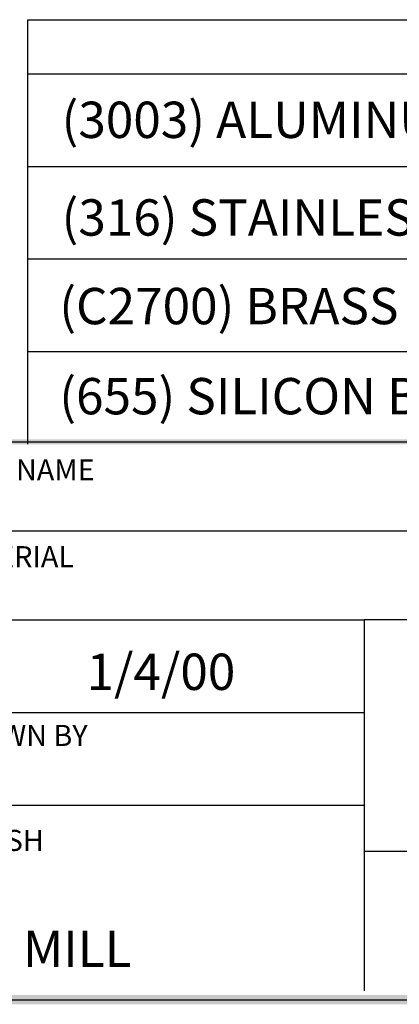
# Model space of a CAD drawing. Extents: x 168.7 to 176.8, y 83 to 93.4.
# Drawn here: x 171.4 to 172.4, y 83.1 to 85.7 of the extents above; entities that cross this region are included whole.
import ezdxf

# ---------------------------------------------------------------- set-up
doc = ezdxf.new("R2010")
doc.units = 0
doc.header["$LTSCALE"] = 0.7
doc.header["$MEASUREMENT"] = 0
doc.layers.get('0').update_dxf_attribs({"linetype": 'CONTINUOUS'})
doc.layers.add('DIM', color=1, linetype='CONTINUOUS')
doc.styles.add('BAVWM4$0$STANDARD', font='txt')

# ---------------------------------------------------------------- blocks, each defined once
blk = doc.blocks.new('BAVWM4')
for p, q in [((4.2136, 2.1394), (4.2136, 3.2852)), ((4.2136, 3.2852), (9.3938, 3.2852)), ((4.2136, 3.1394), (9.3938, 3.1394)), ((4.2136, 2.8894), (9.3938, 2.8894)), ((4.2136, 2.6394), (9.3938, 2.6394)), ((4.2136, 2.3894), (9.3938, 2.3894)), ((3.9371, 2.1461), (9.383, 2.1461)), ((3.9371, 1.9061), (9.383, 1.9061)), ((5.1228, 1.6642), (3.9371, 1.6642)), ((5.1228, 1.6661), (9.383, 1.6661)), ((5.1228, 1.6642), (5.1228, 0.6642)), ((5.1228, 1.4142), (3.9371, 1.4142)), ((5.1228, 1.1642), (3.9371, 1.1642))]:
    blk.add_line(p, q)
at = {"color": 7}
for p, q in [((5.1228, 1.0411), (9.3728, 1.0411)), ((3.1299, 0.6404), (9.3799, 0.6404))]:
    blk.add_line(p, q, dxfattribs=at)
blk.add_trace([(3.9303, 2.1529), (3.9438, 2.1394), (9.383, 2.1529), (9.383, 2.1394)])
blk.add_trace([(1.6424, 0.6529), (1.6174, 0.6279), (9.3674, 0.6529), (9.3924, 0.6279)], dxfattribs=at)
at = {"style": 'BAVWM4$0$STANDARD'}
for s, p in [('PART NAME', (3.9722, 2.0418)), ('MATERIAL', (3.9744, 1.8075)), ('DRAWN BY', (3.9912, 1.325)), ('FINISH', (4.0095, 1.0418))]:
    blk.add_text(s, height=0.05695, dxfattribs=at).set_placement(p)

msp = doc.modelspace()

# ---------------------------------------------------------------- block references
at = {"color": 7, "xscale": 0.9678816336450896, "yscale": 0.9678816336450896, "zscale": 0.9678816336450896}
msp.add_blockref('BAVWM4', (167.3811, 82.4764), dxfattribs=at)

# ---------------------------------------------------------------- texts
at = {"layer": 'DIM', "color": 7}
for s, height, p in [('(3003) ALUMINUM ', 0.094932, (171.5479, 85.3471)), ('(316) STAINLESS STEEL', 0.094932, (171.5479, 85.092)), ('(C2700) BRASS', 0.094932, (171.5419, 84.8606)), ('(655) SILICON BRONZE', 0.094932, (171.5419, 84.6252)), ('1/4/00', 0.09493, (171.6132, 83.9053)), ('MILL', 0.09493, (171.447, 83.1815))]:
    msp.add_text(s, height=height, dxfattribs=at).set_placement(p)

doc.saveas('drawing.dxf')
